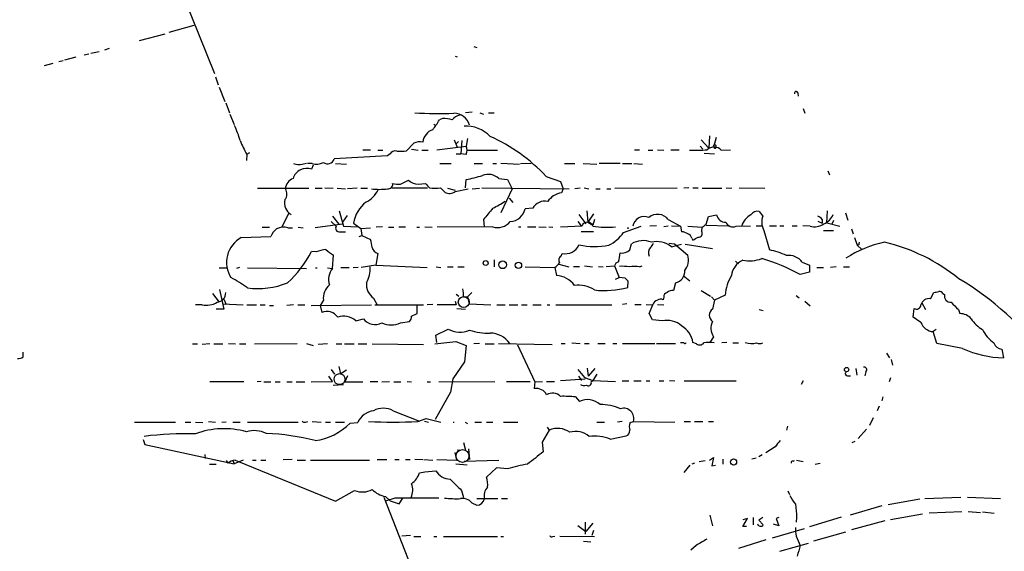
# Model space of a CAD drawing. Extents: x 6 to 969, y 589 to 1464.
# Drawn here: x 572 to 734, y 736 to 824 of the extents above; entities that cross this region are included whole.
import ezdxf

# ---------------------------------------------------------------- set-up
doc = ezdxf.new("R2010")
doc.units = 0
doc.header["$MEASUREMENT"] = 0
doc.layers.add('MAIN', color=5, linetype='CONTINUOUS')

msp = doc.modelspace()

# ---------------------------------------------------------------- linework, layer by layer
at = {"layer": 'MAIN'}
for p, q in [((597.8313, 829.9564), (603.8427, 815.0551)), ((600.456, 823.0138), (596.3073, 821.8284)), ((595.63, 821.5744), (591.3967, 820.4738)), ((583.438, 818.4418), (584.7927, 818.6958)), ((586.486, 819.2038), (585.724, 818.9498)), ((646.5993, 819.5424), (647.1073, 819.3731)), ((578.866, 817.1718), (578.1887, 817.0024)), ((580.9827, 817.7644), (579.12, 817.2564)), ((583.0993, 818.2724), (582.3373, 818.1031)), ((643.5513, 817.9338), (643.89, 817.8491)), ((577.1727, 816.7484), (575.7333, 816.3251)), ((604.012, 814.5471), (604.4353, 813.1924)), ((604.6047, 812.8538), (605.536, 810.4831)), ((700.024, 811.9224), (700.1087, 811.3298)), ((605.7053, 810.2291), (606.298, 808.6204)), ((700.9553, 809.2978), (701.2093, 808.5358)), ((606.3827, 808.3664), (607.06, 806.6731)), ((641.4347, 807.6891), (640.9267, 807.4351)), ((646.3453, 808.7051), (645.2447, 808.6204)), ((647.6153, 808.6204), (648.208, 808.3664)), ((649.0547, 808.6204), (649.986, 808.6204)), ((639.9953, 806.7578), (640.334, 806.5038)), ((643.382, 804.1331), (643.89, 802.9478)), ((644.0593, 803.8791), (643.636, 803.4558)), ((644.652, 804.0484), (644.4827, 801.8471)), ((645.5833, 804.3871), (645.3293, 803.1171)), ((684.1067, 804.1331), (685.3767, 802.7784)), ((685.4613, 804.8104), (685.3767, 802.7784)), ((686.562, 804.5564), (686.1387, 802.9478)), ((628.3113, 802.5244), (629.5813, 802.5244)), ((630.7667, 802.4398), (631.6133, 802.4398)), ((636.6933, 803.6251), (635.508, 802.3551)), ((636.3547, 802.6091), (637.4553, 802.4398)), ((638.048, 802.4398), (639.064, 802.4398)), ((640.5033, 802.5244), (645.3293, 803.1171)), ((645.4987, 802.4398), (650.494, 802.4398)), ((673.1, 802.5244), (673.9467, 802.5244)), ((675.386, 802.4398), (676.148, 802.4398)), ((676.91, 802.5244), (677.926, 802.4398)), ((679.1113, 802.5244), (680.466, 802.5244)), ((683.9373, 803.1171), (684.3607, 802.6091)), ((687.4087, 802.4398), (688.9327, 802.5244)), ((609.6, 802.0164), (609.092, 801.7624)), ((609.1767, 801.7624), (609.092, 800.7464)), ((632.3753, 801.5084), (623.57, 801.0004)), ((632.7987, 801.8471), (632.3753, 801.5084)), ((643.7207, 801.8471), (644.4827, 801.8471)), ((645.3293, 801.7624), (644.4827, 801.8471)), ((684.6147, 801.9318), (686.308, 801.8471)), ((618.3207, 800.1538), (618.998, 800.3231)), ((619.9293, 800.2384), (619.1673, 800.2384)), ((620.0987, 799.9844), (619.8447, 799.3071)), ((623.824, 800.2384), (625.602, 800.1538)), ((641.0113, 800.2384), (642.874, 800.2384)), ((646.684, 800.2384), (648.0387, 800.2384)), ((649.732, 800.2384), (650.3247, 800.2384)), ((651.0867, 800.3231), (654.1347, 800.1538)), ((654.304, 800.2384), (656.082, 800.3231)), ((661.5853, 800.2384), (663.2787, 800.2384)), ((664.6333, 800.2384), (666.9193, 800.1538)), ((670.7293, 800.2384), (667.258, 800.2384)), ((671.1527, 800.2384), (672.6767, 800.2384)), ((673.0153, 800.2384), (674.4547, 800.1538)), ((705.0193, 799.0531), (705.2733, 798.3758)), ((634.492, 796.8518), (635.8467, 797.5291)), ((645.2447, 796.2591), (645.3293, 797.6138)), ((650.748, 797.7831), (652.1873, 797.6138)), ((652.1873, 797.6138), (652.9493, 796.0898)), ((658.5373, 798.1218), (660.908, 797.2751)), ((610.9547, 796.1744), (619.4213, 796.1744)), ((620.4373, 796.1744), (621.6227, 796.1744)), ((622.046, 796.2591), (623.4007, 796.1744)), ((624.078, 796.1744), (625.4327, 796.0898)), ((627.38, 796.1744), (625.7713, 796.0898)), ((627.9727, 796.1744), (629.0733, 796.1744)), ((633.1373, 796.2591), (638.9793, 796.2591)), ((637.4553, 796.8518), (638.6407, 796.9364)), ((641.096, 796.2591), (641.858, 795.4971)), ((642.2813, 796.1744), (643.5513, 795.8358)), ((643.5513, 795.6664), (645.668, 796.0898)), ((646.3453, 796.0898), (647.5307, 796.1744)), ((647.954, 796.2591), (662.3473, 796.0898)), ((652.9493, 796.0898), (651.0867, 792.1104)), ((660.908, 797.2751), (661.3313, 796.0898)), ((661.3313, 796.0898), (661.0773, 795.4124)), ((664.1253, 796.1744), (663.2787, 796.0898)), ((664.8027, 796.2591), (665.5647, 796.0898)), ((666.75, 796.0898), (667.4273, 796.0898)), ((668.528, 796.0898), (669.2053, 796.0898)), ((669.8827, 796.1744), (680.1273, 796.2591)), ((682.0747, 796.2591), (681.228, 796.1744)), ((682.752, 796.2591), (683.5987, 796.2591)), ((684.276, 796.1744), (687.4933, 796.1744)), ((688.2553, 796.2591), (689.1867, 796.1744)), ((690.372, 796.2591), (694.6053, 796.1744)), ((652.4413, 794.5658), (653.034, 793.8038)), ((656.336, 792.8724), (655.066, 792.7878)), ((616.0347, 792.0258), (614.934, 789.7398)), ((623.316, 791.6024), (624.332, 790.2478)), ((624.4167, 792.4491), (625.094, 789.9091)), ((625.0093, 790.5864), (625.7713, 791.6871)), ((648.208, 791.0098), (648.2927, 789.8244)), ((663.956, 791.8564), (665.0567, 790.3324)), ((665.226, 792.4491), (665.3953, 790.5864)), ((666.3267, 791.9411), (665.3953, 790.5864)), ((666.496, 791.0098), (666.242, 790.0784)), ((678.688, 791.0098), (680.72, 789.9091)), ((684.9533, 790.2478), (685.292, 791.5178)), ((685.292, 791.5178), (686.6467, 791.7718)), ((693.674, 792.3644), (694.2667, 791.6024)), ((704.088, 791.0098), (704.088, 790.4171)), ((704.85, 790.5018), (704.9347, 792.4491)), ((707.898, 792.1104), (708.3213, 790.9251)), ((611.7167, 789.7398), (612.902, 789.7398)), ((615.95, 789.6551), (616.712, 789.6551)), ((617.6433, 789.7398), (618.49, 789.6551)), ((624.9247, 790.2478), (620.4373, 789.6551)), ((623.062, 790.6711), (623.9087, 789.9091)), ((625.094, 789.9091), (627.5493, 789.8244)), ((626.7873, 790.4171), (627.9727, 789.5704)), ((627.9727, 789.5704), (629.5813, 789.6551)), ((627.9727, 789.5704), (628.142, 788.3851)), ((631.5287, 789.8244), (630.5127, 789.7398)), ((632.5447, 789.7398), (633.3913, 789.7398)), ((634.238, 789.8244), (635.3387, 789.8244)), ((637.2013, 789.7398), (637.6247, 789.7398)), ((638.556, 789.8244), (639.7413, 789.7398)), ((649.732, 789.8244), (640.588, 789.7398)), ((653.9653, 789.8244), (654.3887, 789.8244)), ((655.4893, 789.8244), (656.844, 789.8244)), ((657.352, 789.8244), (658.5373, 789.7398)), ((658.9607, 789.8244), (659.638, 789.7398)), ((660.908, 789.8244), (664.464, 789.9938)), ((663.7867, 790.6711), (664.2947, 789.9938)), ((665.3953, 790.5864), (666.242, 790.0784)), ((671.322, 788.8931), (674.2007, 789.9091)), ((676.7407, 789.9938), (675.64, 789.9091)), ((678.688, 789.9091), (677.926, 789.8244)), ((679.196, 789.9938), (680.72, 789.9091)), ((680.72, 789.9091), (680.8893, 788.9778)), ((681.9053, 789.9091), (684.276, 789.7398)), ((684.1913, 789.0624), (684.276, 789.7398)), ((684.9533, 790.0784), (688.594, 789.9938)), ((689.864, 789.9091), (690.7953, 789.9938)), ((690.7953, 789.9938), (692.2347, 789.9091)), ((693.166, 789.9938), (694.2667, 789.9938)), ((694.436, 789.2318), (695.3673, 786.0144)), ((695.3673, 789.9938), (696.5527, 789.9938)), ((697.0607, 789.9938), (697.738, 789.9938)), ((699.0927, 789.9938), (699.9393, 789.9938)), ((702.056, 789.9091), (700.8707, 789.9938)), ((703.326, 790.7558), (704.088, 790.4171)), ((704.2573, 789.2318), (705.9507, 789.2318)), ((704.85, 790.5018), (706.9667, 789.9091)), ((705.9507, 790.8404), (705.612, 790.1631)), ((708.914, 789.4858), (709.168, 788.6391)), ((608.2453, 788.0464), (613.156, 788.2158)), ((624.5013, 788.9778), (625.4327, 788.9778)), ((627.7187, 788.2158), (628.142, 788.3851)), ((628.142, 788.3851), (629.5813, 787.7078)), ((664.2947, 789.0624), (666.3267, 789.0624)), ((682.5827, 787.9618), (682.752, 787.6231)), ((709.422, 788.0464), (709.8453, 786.7764)), ((672.338, 786.0144), (672.592, 787.0304)), ((678.7727, 787.1151), (679.704, 787.0304)), ((679.196, 786.5224), (680.8893, 786.9458)), ((679.704, 787.0304), (681.9053, 785.1678)), ((681.482, 786.9458), (685.9693, 786.2684)), ((710.0993, 786.8611), (709.8453, 786.7764)), ((709.8453, 786.7764), (710.6073, 786.0991)), ((620.6067, 785.6758), (619.8447, 785.7604)), ((623.316, 782.9664), (623.4853, 785.1678)), ((630.7667, 785.4218), (630.428, 783.4744)), ((649.986, 784.4058), (649.986, 783.2204)), ((660.9927, 784.9984), (661.162, 785.4218)), ((604.6047, 783.0511), (605.8747, 783.0511)), ((607.9913, 783.1358), (607.4833, 782.9664)), ((609.2613, 783.0511), (618.998, 782.9664)), ((620.522, 783.0511), (620.776, 783.0511)), ((622.4693, 783.0511), (623.316, 782.9664)), ((624.6707, 783.1358), (626.0253, 783.1358)), ((627.5493, 783.1358), (626.7027, 783.0511)), ((630.428, 783.4744), (628.0573, 783.1358)), ((630.428, 783.4744), (638.8947, 783.1358)), ((640.4187, 783.2204), (641.1807, 783.1358)), ((642.2813, 783.2204), (643.2127, 783.2204)), ((643.9747, 783.2204), (644.9907, 783.2204)), ((655.066, 783.2204), (659.9767, 783.1358)), ((659.9767, 783.1358), (660.2307, 781.7811)), ((660.654, 783.6438), (662.2627, 783.2204)), ((663.0247, 783.3051), (664.0407, 783.3051)), ((664.8873, 783.3898), (666.1573, 783.2204)), ((667.1733, 783.3051), (667.9353, 783.2204)), ((668.4433, 783.3051), (669.798, 783.3898)), ((669.798, 783.3898), (670.56, 781.4424)), ((673.9467, 783.2204), (674.37, 783.3898)), ((689.7793, 784.1518), (690.2873, 783.7284)), ((700.786, 783.9824), (701.9713, 783.4744)), ((701.9713, 783.4744), (701.9713, 782.3738)), ((703.1567, 783.1358), (704.2573, 783.1358)), ((706.374, 783.2204), (705.4427, 783.1358)), ((707.5593, 783.2204), (708.5753, 783.2204)), ((669.9673, 781.1884), (670.56, 781.4424)), ((671.576, 781.3578), (670.56, 781.4424)), ((681.1433, 781.7811), (682.244, 780.9344)), ((701.9713, 782.3738), (700.4473, 781.9504)), ((604.6893, 779.4951), (605.3667, 776.2778)), ((671.9993, 779.8338), (672.084, 780.8498)), ((679.8733, 780.5958), (679.5347, 779.3258)), ((603.504, 778.8178), (604.6047, 777.3784)), ((605.3667, 777.8864), (605.79, 777.0398)), ((630.0893, 778.0558), (630.682, 776.9551)), ((643.7207, 778.7331), (644.144, 778.3944)), ((644.906, 778.3098), (645.5833, 778.3098)), ((646.2607, 778.9871), (645.5833, 778.3098)), ((645.5833, 778.3098), (645.8373, 777.1244)), ((677.926, 778.2251), (677.8413, 777.8018)), ((684.1067, 779.3258), (685.6307, 778.3944)), ((685.8, 778.3098), (686.308, 777.7171)), ((688.086, 778.5638), (686.308, 777.7171)), ((699.77, 778.4791), (700.278, 778.1404)), ((721.9527, 777.9711), (722.4607, 778.9871)), ((723.9847, 778.8178), (724.2387, 778.6484)), ((601.8107, 776.9551), (600.71, 776.9551)), ((605.3667, 776.2778), (604.0967, 776.2778)), ((605.1973, 777.1244), (608.584, 776.9551)), ((609.1767, 776.9551), (610.7853, 776.9551)), ((611.378, 776.9551), (612.2247, 776.9551)), ((612.902, 776.8704), (613.5793, 776.8704)), ((616.8813, 776.9551), (615.7807, 776.8704)), ((617.5587, 776.9551), (618.744, 776.9551)), ((619.76, 776.8704), (629.7507, 776.9551)), ((621.792, 777.7171), (621.284, 776.8704)), ((621.284, 776.8704), (621.538, 775.6851)), ((630.2587, 776.9551), (638.302, 776.9551)), ((637.286, 775.5158), (637.286, 776.7858)), ((639.826, 777.0398), (638.8947, 776.9551)), ((643.7207, 776.9551), (640.588, 776.9551)), ((643.5513, 777.5478), (643.7207, 776.9551)), ((643.8053, 776.3624), (645.2447, 776.2778)), ((645.8373, 777.1244), (649.3933, 776.9551)), ((650.4093, 776.9551), (651.764, 776.9551)), ((652.4413, 776.9551), (653.8807, 776.9551)), ((654.4733, 776.9551), (655.4047, 776.9551)), ((656.336, 776.9551), (657.6907, 776.9551)), ((658.7067, 776.9551), (659.13, 776.9551)), ((660.146, 776.9551), (669.3747, 776.9551)), ((671.83, 777.1244), (671.1527, 777.0398)), ((673.1847, 777.0398), (674.2007, 777.0398)), ((675.0473, 777.0398), (676.148, 776.9551)), ((675.5553, 775.5158), (676.148, 776.9551)), ((676.91, 777.0398), (677.926, 776.9551)), ((686.308, 777.7171), (685.9693, 776.2778)), ((701.2093, 777.5478), (702.056, 776.7858)), ((719.074, 774.9231), (719.2433, 776.3624)), ((720.5133, 777.2938), (721.106, 776.1931)), ((627.126, 774.3304), (628.396, 774.6691)), ((636.3547, 775.0924), (637.286, 775.5158)), ((676.0633, 774.4998), (675.5553, 775.5158)), ((693.674, 776.1931), (694.3513, 776.0238)), ((720.344, 774.0764), (719.074, 774.9231)), ((726.5247, 776.1931), (726.7787, 775.5158)), ((634.492, 773.9918), (636.016, 774.2458)), ((677.672, 774.3304), (676.0633, 774.4998)), ((640.334, 771.9598), (642.366, 772.9758)), ((640.5033, 770.7744), (640.334, 771.9598)), ((686.1387, 771.7058), (685.546, 770.7744)), ((722.884, 772.8911), (722.376, 772.5524)), ((722.9687, 770.6051), (722.376, 772.5524)), ((600.202, 770.5204), (601.0487, 770.5204)), ((603.0807, 770.5204), (601.8107, 770.4358)), ((603.758, 770.5204), (605.1973, 770.5204)), ((606.1287, 770.6051), (607.314, 770.5204)), ((607.9913, 770.5204), (609.0073, 770.5204)), ((610.4467, 770.5204), (617.474, 770.6051)), ((618.998, 770.6051), (620.0987, 770.2664)), ((622.4693, 770.5204), (620.9453, 770.4358)), ((623.9087, 770.5204), (624.84, 770.5204)), ((625.2633, 770.5204), (626.872, 770.5204)), ((627.5493, 770.5204), (628.9887, 770.5204)), ((629.8353, 770.5204), (638.302, 770.4358)), ((640.1647, 770.5204), (643.636, 770.9438)), ((643.636, 770.9438), (645.3293, 770.2664)), ((645.3293, 770.2664), (645.0753, 767.5571)), ((647.5307, 770.6051), (646.5993, 770.5204)), ((648.462, 770.5204), (649.986, 770.5204)), ((650.6633, 770.6051), (659.5533, 770.4358)), ((653.796, 770.3511), (656.6747, 764.2551)), ((660.9927, 770.6051), (661.67, 770.6051)), ((662.7707, 770.6898), (664.1253, 770.6051)), ((664.8873, 770.6051), (665.6493, 770.6051)), ((667.0887, 770.6051), (668.274, 770.6051)), ((669.544, 770.6051), (670.2213, 770.6051)), ((671.1527, 770.6051), (676.4867, 770.6051)), ((676.7407, 770.6051), (679.8733, 770.6051)), ((681.228, 770.6898), (680.72, 770.6898)), ((683.3447, 770.5204), (682.752, 770.7744)), ((688.34, 770.7744), (687.4933, 770.6898)), ((689.356, 770.6898), (690.2873, 770.6898)), ((727.202, 769.7584), (722.9687, 770.6051)), ((572.262, 768.4038), (572.262, 769.1658)), ((714.6713, 768.9964), (715.1793, 768.2344)), ((733.7213, 769.6738), (733.9753, 768.2344)), ((624.6707, 765.6098), (624.4167, 766.7951)), ((645.0753, 767.5571), (643.128, 764.7631)), ((665.3107, 766.5411), (665.48, 765.1864)), ((715.4333, 767.9804), (715.6873, 767.0491)), ((623.316, 764.3398), (622.7233, 765.1864)), ((623.062, 766.2871), (623.6547, 765.5251)), ((625.602, 766.2024), (624.6707, 765.6098)), ((625.7713, 765.2711), (625.348, 764.2551)), ((663.7867, 766.2871), (664.8873, 765.0171)), ((663.8713, 765.1864), (664.3793, 764.5091)), ((664.8873, 765.0171), (666.242, 764.5091)), ((666.5807, 766.4564), (665.48, 765.1864)), ((666.9193, 765.5251), (666.242, 764.5091)), ((708.2367, 765.2711), (708.7447, 765.2711)), ((709.5913, 766.4564), (709.7607, 765.3558)), ((711.2847, 765.9484), (711.1153, 765.2711)), ((715.3487, 764.9324), (715.0947, 764.2551)), ((603.0807, 764.3398), (608.6687, 764.3398)), ((611.5473, 764.3398), (610.87, 764.2551)), ((611.9707, 764.2551), (613.156, 764.2551)), ((613.8333, 764.2551), (614.68, 764.2551)), ((615.7807, 764.2551), (616.6273, 764.2551)), ((617.3047, 764.2551), (618.744, 764.2551)), ((619.76, 764.2551), (623.316, 764.3398)), ((623.4007, 763.7471), (625.094, 763.8318)), ((625.348, 764.2551), (628.3113, 764.2551)), ((629.4967, 764.3398), (630.7667, 764.3398)), ((631.444, 764.2551), (632.714, 764.3398)), ((633.3913, 764.2551), (634.5767, 764.2551)), ((635.5927, 764.3398), (636.3547, 764.2551)), ((638.8947, 764.2551), (639.4873, 764.2551)), ((640.842, 764.2551), (650.0707, 764.3398)), ((643.128, 764.7631), (642.7893, 762.5618)), ((652.018, 764.3398), (655.9127, 764.3398)), ((656.6747, 764.2551), (656.59, 763.1544)), ((656.6747, 764.2551), (657.9447, 764.3398)), ((658.622, 764.3398), (659.892, 764.3398)), ((660.908, 764.5091), (664.972, 764.7631)), ((665.988, 764.2551), (666.242, 764.5091)), ((666.242, 764.5091), (669.9673, 764.3398)), ((671.068, 764.4244), (672.1687, 764.4244)), ((673.0153, 764.4244), (674.2007, 764.4244)), ((675.0473, 764.4244), (675.64, 764.4244)), ((677.164, 764.4244), (677.926, 764.4244)), ((678.8573, 764.5091), (679.7887, 764.4244)), ((681.3127, 764.4244), (689.864, 764.4244)), ((700.9553, 764.4244), (700.6167, 763.8318)), ((642.7893, 762.5618), (640.2493, 758.0744)), ((663.3633, 761.7998), (664.0407, 761.0378)), ((714.0787, 761.7998), (713.9093, 761.1224)), ((713.486, 760.2758), (713.1473, 759.5138)), ((633.3067, 759.5138), (637.6247, 757.8204)), ((590.6347, 757.6511), (597.408, 757.6511)), ((599.0167, 757.6511), (599.948, 757.6511)), ((600.71, 757.6511), (601.8953, 757.5664)), ((602.8267, 757.7358), (604.012, 757.6511)), ((605.79, 757.6511), (605.028, 757.5664)), ((606.8907, 757.6511), (608.076, 757.6511)), ((609.2613, 757.6511), (617.6433, 757.6511)), ((618.8287, 757.6511), (619.252, 757.7358)), ((619.9293, 757.7358), (621.4533, 757.6511)), ((622.1307, 757.6511), (622.9773, 757.6511)), ((623.824, 757.6511), (625.2633, 757.6511)), ((626.1947, 757.4818), (627.4647, 757.5664)), ((637.3707, 757.7358), (638.7253, 758.2438)), ((638.4713, 757.8204), (639.1487, 757.6511)), ((638.7253, 758.2438), (641.1807, 757.6511)), ((643.2127, 757.6511), (643.382, 757.6511)), ((645.16, 757.6511), (645.5833, 757.3971)), ((646.7687, 757.6511), (647.8693, 757.6511)), ((648.716, 757.6511), (649.732, 757.6511)), ((651.51, 757.6511), (653.8807, 757.6511)), ((658.7067, 756.8044), (659.0453, 756.2964)), ((666.9193, 757.6511), (668.1893, 757.6511)), ((671.068, 757.7358), (670.306, 757.6511)), ((672.4227, 757.5664), (672.9307, 757.7358)), ((672.9307, 757.7358), (679.7887, 757.6511)), ((681.3127, 757.7358), (682.3287, 757.7358)), ((683.006, 757.7358), (684.3607, 757.7358)), ((685.292, 757.7358), (686.1387, 757.7358)), ((698.3307, 756.9738), (698.1613, 756.2964)), ((712.47, 758.3284), (711.8773, 757.0584)), ((659.0453, 756.2964), (657.86, 754.3491)), ((669.1207, 754.8571), (671.7453, 755.3651)), ((711.3693, 756.4658), (710.0147, 754.9418)), ((592.074, 754.7724), (592.328, 753.9258)), ((592.328, 753.9258), (607.06, 750.7931)), ((644.906, 754.2644), (645.2447, 752.9944)), ((657.86, 754.3491), (658.0293, 752.7404)), ((696.2987, 753.5871), (694.7747, 752.5711)), ((708.9987, 754.2644), (709.5067, 754.5184)), ((602.234, 752.3171), (602.3187, 751.6398)), ((643.8053, 751.3858), (643.5513, 752.6558)), ((643.89, 753.0791), (644.398, 752.9944)), ((645.7527, 753.2484), (645.922, 751.4704)), ((694.182, 752.2324), (693.5893, 751.8938)), ((602.996, 750.7084), (604.0967, 750.7084)), ((605.79, 751.3011), (606.044, 750.8778)), ((606.8907, 751.3011), (607.06, 750.7931)), ((608.584, 751.3858), (607.06, 750.7931)), ((607.2293, 751.3858), (607.822, 751.1318)), ((607.822, 751.1318), (623.824, 744.6124)), ((610.108, 751.3858), (610.7007, 751.3858)), ((611.4627, 751.3858), (612.3093, 751.3858)), ((615.188, 751.4704), (616.6273, 751.5551)), ((617.474, 751.3858), (618.8287, 751.3858)), ((619.6753, 751.3858), (629.412, 751.3858)), ((630.682, 751.4704), (632.2907, 751.4704)), ((633.5607, 751.4704), (634.3227, 751.4704)), ((635.3387, 751.4704), (636.1007, 751.4704)), ((636.8627, 751.5551), (638.2173, 751.4704)), ((638.3867, 751.4704), (639.826, 751.3858)), ((640.5033, 751.4704), (643.8053, 751.3858)), ((643.636, 750.7931), (645.4987, 750.6238)), ((644.9907, 751.2164), (650.748, 751.3858)), ((682.244, 750.5391), (681.228, 749.3538)), ((683.006, 750.8778), (682.5827, 750.7084)), ((683.768, 751.1318), (684.784, 751.3011)), ((685.4613, 751.3858), (686.1387, 751.8091)), ((686.1387, 751.8091), (685.8847, 750.4544)), ((685.8847, 750.4544), (686.4773, 750.5391)), ((687.6627, 751.5551), (687.6627, 750.7084)), ((693.166, 751.7244), (692.4887, 751.5551)), ((699.262, 751.2164), (699.516, 751.3011)), ((699.8547, 751.3858), (700.9553, 751.1318)), ((702.9027, 750.7084), (703.7493, 750.8778)), ((637.6247, 749.2691), (638.556, 749.4384)), ((638.556, 749.4384), (640.334, 749.6078)), ((650.3247, 750.1158), (648.716, 748.5918)), ((652.1873, 749.9464), (650.3247, 750.1158)), ((623.824, 744.6124), (626.9567, 746.3904)), ((632.0367, 745.3744), (632.7987, 744.6971)), ((644.5673, 746.3904), (644.906, 745.2051)), ((698.4153, 746.3058), (698.6693, 745.7131)), ((631.7827, 745.2898), (638.6407, 727.6791)), ((633.5607, 745.1204), (632.0367, 744.6124)), ((632.7987, 744.6971), (634.3227, 744.1891)), ((634.3227, 744.1891), (634.9153, 745.1204)), ((646.2607, 744.3584), (647.1073, 743.9351)), ((647.1073, 745.0358), (650.5787, 745.0358)), ((651.1713, 745.0358), (652.1873, 745.0358)), ((713.9093, 743.8504), (708.66, 742.3264)), ((720.1747, 744.9511), (714.9253, 744.0198)), ((721.0213, 745.0358), (726.948, 745.2898)), ((728.0487, 745.2898), (733.4673, 745.0358)), ((685.546, 742.3264), (685.9693, 740.5484)), ((720.598, 742.4958), (715.3487, 741.5644)), ((727.1173, 742.8344), (721.6987, 742.6651)), ((728.1333, 742.9191), (730.1653, 742.7498)), ((730.504, 742.8344), (732.4513, 742.6651)), ((663.7867, 740.6331), (665.0567, 739.6171)), ((664.972, 741.1411), (664.972, 739.1938)), ((666.242, 740.9718), (665.0567, 739.6171)), ((690.9647, 740.4638), (691.7267, 741.7338)), ((691.7267, 741.7338), (690.9647, 741.5644)), ((692.658, 741.9031), (692.658, 740.7178)), ((694.2667, 741.9031), (693.5893, 741.4798)), ((693.5893, 741.4798), (694.3513, 740.7178)), ((696.8913, 740.5484), (696.0447, 740.8024)), ((696.8913, 741.9031), (696.468, 741.7338)), ((696.468, 741.7338), (696.8913, 740.5484)), ((699.8547, 741.9031), (699.77, 741.1411)), ((707.2207, 741.9878), (701.9713, 740.3791)), ((714.4173, 741.3951), (708.914, 739.8711)), ((636.1853, 738.9398), (634.746, 738.8551)), ((666.3267, 739.7864), (666.0727, 738.9398)), ((691.5573, 740.4638), (690.9647, 740.4638)), ((695.8753, 738.6011), (701.1247, 740.1251)), ((707.898, 739.5324), (702.6487, 738.0084)), ((636.6933, 738.7704), (637.8787, 738.7704)), ((639.9953, 738.7704), (640.5033, 738.7704)), ((641.604, 738.7704), (650.494, 738.7704)), ((651.0867, 738.7704), (651.51, 738.7704)), ((659.638, 738.7704), (659.9767, 738.8551)), ((660.8233, 738.8551), (666.496, 738.7704)), ((664.718, 738.0084), (665.9033, 737.9238)), ((683.26, 737.3311), (682.4133, 736.5691)), ((694.7747, 738.2624), (690.2873, 736.8231)), ((697.0607, 736.3998), (701.802, 737.6698)), ((699.77, 738.8551), (700.4473, 737.3311))]:
    msp.add_line(p, q, dxfattribs=at)
for centre, radius in [((672.0416, 789.6128), 0.0598), ((648.5659, 783.8516), 0.4059), ((651.3762, 783.5605), 0.6354), ((653.9719, 783.476), 0.5238), ((708.0892, 766.2915), 0.3642), ((689.443, 751.0736), 0.5025)]:
    msp.add_circle(centre, radius, dxfattribs=at)
at = {"layer": 'MAIN', "color": 5}
for centre, radius in [((644.9483, 777.4208), 0.9062), ((624.4589, 764.7208), 0.9062), ((644.7366, 752.0631), 1.06)]:
    msp.add_circle(centre, radius, dxfattribs=at)
at = {"layer": 'MAIN'}
for centre, radius, start, end in [((699.77, 811.8378), 0.2678, 18.421413, 198.441716), ((640.7882, 862.4414), 53.964, 265.828449, 272.664976), ((633.7396, 811.1717), 8.1004, 318.709209, 332.529911), ((641.4228, 802.3928), 5.2963, 72.183576, 89.871265), ((644.4404, 806.5459), 1.6561, 94.401624, 147.524827), ((643.2794, 805.7692), 2.7667, 17.223318, 89.629299), ((592.877, 799.6879), 15.8121, 16.007861, 25.534525), ((640.618, 803.5466), 2.4135, 109.15717, 174.106806), ((645.2617, 800.758), 5.6676, 44.433838, 92.740689), ((621.4249, 809.0679), 14.2614, 200.60744, 210.814174), ((637.174, 778.0183), 29.335, 43.259836, 65.565065), ((633.6136, 801.3709), 0.9438, 72.379064, 149.699429), ((634.3225, 809.5517), 7.2936, 266.673626, 279.354356), ((637.7937, 800.6631), 3.1598, 82.295838, 110.38032), ((644.0598, 802.4398), 1.4389, 331.915802, 28.080685), ((682.9212, 827.6959), 25.2676, 268.272084, 274.998372), ((686.2223, 801.3081), 1.6397, 43.648247, 132.115261), ((686.3504, 803.0748), 0.2469, 329.02828, 210.959776), ((686.3926, 802.9266), 0.1707, 172.862488, 7.133342), ((622.4569, 801.3764), 1.1749, 235.532167, 341.335271), ((619.0578, 797.0708), 2.3707, 70.61426, 162.514339), ((617.7149, 802.1344), 2.0712, 246.266711, 287.007138), ((620.6247, 802.9176), 2.768, 255.449664, 294.942989), ((617.5858, 795.8683), 2.071, 112.396838, 173.86023), ((637.46, 799.1119), 2.2601, 224.45325, 269.880851), ((641.0178, 820.6187), 23.4054, 280.615039, 287.455722), ((648.9758, 795.8104), 2.6518, 48.06466, 110.694373), ((614.3462, 795.255), 1.4458, 319.280072, 35.266345), ((626.8723, 797.8674), 4.4298, 296.073378, 333.926622), ((631.063, 804.9367), 8.9437, 261.562587, 278.437414), ((632.4854, 796.8264), 0.7448, 261.498905, 8.493486), ((634.1957, 801.9787), 5.1355, 259.070353, 273.307628), ((808.3042, 965.9226), 239.462, 224.885409, 225.114592), ((640.207, 802.48), 6.2841, 261.86719, 278.13281), ((617.5871, 793.7615), 2.2146, 165.61173, 239.345952), ((642.5804, 796.8247), 1.5114, 241.447629, 309.970115), ((661.5171, 792.1788), 3.2634, 97.745239, 146.644471), ((631.9896, 789.7022), 5.2512, 127.137436, 172.175423), ((1114.6441, 410.9214), 601.6891, 140.595004, 140.824175), ((642.6227, 807.3935), 16.168, 296.085636, 304.429695), ((652.4186, 793.3763), 2.712, 274.061834, 347.467297), ((658.2516, 791.8882), 2.1536, 75.48691, 152.806736), ((674.7079, 789.6266), 1.8832, 66.105472, 171.372502), ((676.9182, 789.6479), 2.2331, 37.579073, 130.405101), ((688.1001, 792.068), 1.4833, 191.519018, 272.728148), ((693.4801, 789.2347), 2.7901, 114.585528, 164.212287), ((693.4316, 791.0739), 1.3131, 79.361849, 147.894251), ((697.0042, 790.6066), 2.913, 160.010508, 208.160881), ((702.522, 789.7824), 1.9897, 38.08865, 66.16616), ((703.4738, 792.7246), 2.5449, 289.947329, 340.052671), ((615.8441, 787.2211), 2.8662, 127.801873, 159.693595), ((615.2457, 787.072), 2.6774, 74.748635, 115.636684), ((624.4199, 789.5802), 0.6079, 147.243253, 277.695547), ((650.5362, 792.4071), 2.705, 252.704479, 320.076458), ((665.3385, 789.6476), 0.9405, 16.142029, 158.402211), ((668.4435, 804.7698), 15.0229, 261.573352, 275.821634), ((557.6267, 959.3028), 211.6404, 306.756638, 306.985843), ((689.3561, 791.0946), 1.2897, 203.20559, 293.191591), ((702.7333, 792.6358), 2.8095, 256.050313, 304.930539), ((610.4955, 783.9504), 4.6735, 118.782864, 212.455678), ((625.6183, 786.2548), 4.221, 2.484836, 20.135029), ((665.3638, 793.322), 7.424, 298.153613, 323.375525), ((680.995, 787.6015), 1.3804, 48.739101, 94.391702), ((681.6091, 787.6654), 1.0178, 16.932196, 73.080214), ((556.1643, 999.5705), 246.8727, 300.848182, 301.077345), ((683.68, 788.7335), 0.6079, 262.313794, 32.751648), ((624.317, 774.8443), 11.4494, 100.577479, 108.908752), ((625.9295, 789.8325), 5.2663, 225.147709, 242.346452), ((631.307, 786.852), 1.5289, 195.718897, 249.304471), ((661.6574, 787.8917), 2.5191, 258.658397, 335.85045), ((666.6136, 798.5428), 11.9802, 257.183291, 280.840116), ((671.0254, 787.3698), 1.8868, 260.971014, 314.080941), ((674.5104, 783.6817), 3.8593, 68.990949, 119.807491), ((676.6097, 785.604), 1.2159, 136.706235, 209.871124), ((674.9624, 787.5387), 1.3391, 304.700025, 341.558286), ((676.7831, 783.6018), 3.7884, 50.437645, 103.573324), ((693.6321, 776.1518), 10.0141, 63.109731, 80.021651), ((718.3745, 768.5117), 19.2029, 102.150418, 122.76253), ((710.565, 786.988), 0.4827, 142.11877, 195.242626), ((707.1869, 757.1493), 30.9707, 51.161985, 76.660096), ((603.7961, 794.0107), 18.0451, 311.977277, 332.79311), ((661.4011, 784.3245), 0.7879, 121.216895, 212.788529), ((665.7519, 785.6427), 4.9793, 341.552679, 358.431417), ((679.3235, 784.3634), 2.7042, 320.07344, 17.305236), ((692.0594, 790.2646), 6.0435, 259.563972, 289.70682), ((685.107, 753.8308), 32.0318, 61.385872, 73.699936), ((698.5515, 782.3339), 2.7768, 36.418012, 98.07816), ((625.4323, 781.1673), 2.7777, 139.631613, 199.128354), ((624.8011, 782.9016), 4.7064, 330.66433, 3.884042), ((658.665, 785.2095), 2.4537, 302.315026, 327.684974), ((670.7717, 783.0934), 1.0178, 106.930557, 163.069443), ((671.0259, 775.2267), 8.0874, 81.270643, 92.701644), ((673.1, 779.0307), 4.2744, 78.574925, 101.425075), ((692.2253, 781.4436), 3.1415, 113.657679, 173.832618), ((598.514, 765.5674), 17.794, 52.844105, 63.145506), ((660.1292, 778.0606), 3.7219, 34.568779, 88.437285), ((544.83, 654.1038), 179.6055, 44.885409, 45.114591), ((679.4682, 782.4871), 1.9342, 282.089585, 4.171514), ((694.8505, 778.1967), 6.7745, 148.054952, 176.893685), ((701.0418, 738.5854), 49.7588, 36.573577, 59.080794), ((610.9548, 792.7185), 13.0795, 262.560603, 292.051222), ((624.7491, 778.0075), 2.9713, 130.789744, 185.608709), ((631.6626, 780.3365), 2.7708, 174.630149, 235.400843), ((640.4208, 778.6485), 4.498, 355.681504, 11.949474), ((663.7966, 775.2485), 4.9606, 57.032639, 96.977314), ((668.095, 794.6038), 15.2773, 263.992133, 284.806881), ((604.1047, 778.9709), 1.6007, 275.78361, 0.579883), ((677.4454, 776.9922), 0.9012, 63.941047, 126.449005), ((678.6669, 778.2603), 0.7418, 101.525044, 182.720065), ((679.429, 777.9495), 1.3804, 85.608298, 131.260899), ((721.7161, 776.5642), 1.4267, 80.453827, 164.098183), ((680.56, 990.7169), 215.836, 281.194029, 281.423217), ((723.392, 778.4789), 0.6828, 29.760495, 97.126057), ((725.2685, 778.429), 1.0529, 167.972894, 273.855337), ((602.488, 780.3587), 3.4704, 258.745436, 300.819636), ((677.0087, 776.8564), 0.8663, 96.541767, 173.458233), ((686.6679, 775.2618), 1.233, 124.512352, 235.487648), ((719.6243, 776.9733), 0.72, 238.049448, 358.551395), ((1022.2693, 1073.148), 419.1027, 224.887825, 225.116999), ((622.4082, 773.781), 2.0935, 33.062304, 114.561055), ((625.1499, 772.1548), 2.9391, 47.751095, 109.626679), ((630.3362, 776.2036), 2.4737, 218.340396, 296.604413), ((635.3692, 774.9956), 0.9902, 310.782042, 5.60984), ((726.7972, 773.0844), 2.4315, 40.673627, 90.435943), ((733.2863, 777.6707), 5.5304, 212.870553, 239.795466), ((632.968, 777.2405), 3.5884, 244.868223, 295.131777), ((678.4411, 770.7165), 3.6948, 48.501164, 102.014286), ((678.8189, 770.0654), 3.9965, 10.218676, 58.798242), ((688.303, 773.1258), 2.5885, 154.362506, 213.268932), ((722.4973, 774.8307), 2.2815, 199.305334, 266.952367), ((644.3122, 776.422), 3.9578, 240.544933, 294.000412), ((648.9016, 781.1272), 8.8382, 250.298033, 272.640065), ((649.3392, 768.4531), 3.8454, 34.030588, 90.454447), ((735.837, 775.515), 5.9435, 206.19774, 234.276185), ((681.4185, 770.8379), 0.2413, 217.862488, 344.742799), ((683.8527, 771.1977), 0.8466, 233.128749, 323.134163), ((685.3766, 766.5406), 4.2347, 78.46638, 101.532294), ((692.4371, 773.3249), 2.7578, 247.64111, 287.158328), ((693.7587, 772.002), 1.4071, 248.83678, 291.16322), ((734.341, 785.6736), 17.443, 245.84067, 268.798684), ((733.8059, 771.1977), 1.5262, 199.438161, 266.822461), ((571.5425, 769.2075), 1.0787, 258.676526, 311.836003), ((710.9558, 766.2643), 0.456, 316.155, 101.960489), ((708.1904, 765.6021), 0.3341, 128.437515, 277.962819), ((664.7498, 764.6044), 0.9425, 235.058778, 294.544581), ((665.48, 764.1423), 0.5205, 229.402287, 12.519254), ((656.9287, 761.2918), 1.8931, 26.563698, 100.3062), ((659.5957, 760.4874), 1.9167, 46.790637, 120.530564), ((661.4584, 742.1865), 19.7056, 84.452668, 91.600546), ((665.362, 758.3042), 3.0362, 47.139468, 115.797046), ((667.5392, 752.2844), 8.2462, 66.601059, 90.777525), ((630.5698, 756.1238), 3.4238, 98.067388, 155.080866), ((631.698, 756.6771), 3.2611, 60.442314, 119.557686), ((671.3079, 758.2296), 1.6963, 343.075578, 106.927654), ((618.6594, 757.9899), 0.3787, 206.585347, 296.551521), ((619.1073, 764.4599), 9.9461, 277.684634, 315.445224), ((633.3067, 855.1911), 97.54, 267.612083, 272.387918), ((673.8705, 756.832), 1.6234, 153.103489, 199.264229), ((599.0212, 704.6088), 51.1229, 88.10694, 97.618735), ((605.4134, 743.188), 13.3704, 74.030235, 110.596069), ((610.4116, 751.6069), 4.6276, 64.63492, 106.568201), ((610.4522, 714.7286), 41.1057, 75.941478, 87.292385), ((660.4541, 753.2813), 3.328, 53.536063, 115.044247), ((663.4402, 752.7672), 3.3461, 48.684565, 107.536053), ((666.5383, 748.1253), 7.2101, 69.012582, 97.082535), ((671.3865, 756.2477), 0.9527, 292.123029, 2.929976), ((950.7218, 542.4453), 330.6236, 140.082061, 140.311244), ((1164.7833, 116.6944), 813.2368, 128.5452223, 128.7743942), ((607.7807, 748.4624), 2.9749, 100.681413, 125.716564), ((658.4298, 730.4307), 20.4898, 98.251033, 107.73795), ((699.2196, 750.9201), 0.2993, 81.856362, 188.124688), ((634.3214, 750.286), 3.4563, 306.036027, 342.889349), ((642.7611, 751.1035), 2.851, 211.643446, 268.866454), ((633.5357, 746.451), 3.0048, 335.503337, 20.252075), ((1109.3231, 1212.9839), 658.5647, 224.8838767, 225.1130536), ((644.5678, 747.3219), 4.3382, 354.397826, 17.021067), ((628.2284, 749.3225), 3.196, 246.552829, 300.184044), ((632.8491, 749.52), 4.2244, 224.485944, 258.912436), ((650.1379, 745.5562), 1.8359, 133.022328, 196.466681), ((704.4643, 748.2175), 6.3053, 205.090126, 220.717302), ((637.2013, -1075.2281), 1820.3521, 89.8854085, 90.1145884), ((643.678, 763.4557), 18.434, 264.069296, 272.238447), ((644.7479, 743.0983), 1.9688, 39.792903, 100.236911), ((647.0599, 745.2728), 1.3385, 272.029367, 349.801587), ((1250.1156, 785.3553), 551.9739, 184.285906, 184.51508), ((693.9182, 740.9815), 0.5071, 190.729327, 328.664173), ((659.4687, 739.1091), 0.3787, 206.558284, 296.558284), ((705.4917, 739.914), 5.8188, 176.251686, 190.484951), ((938.1488, 293.3395), 511.9539, 119.630293, 119.859476), ((1144.7061, 609.4384), 462.3012, 163.940011, 164.169187)]:
    msp.add_arc(centre, radius, start, end, dxfattribs=at)

doc.saveas('drawing.dxf')
